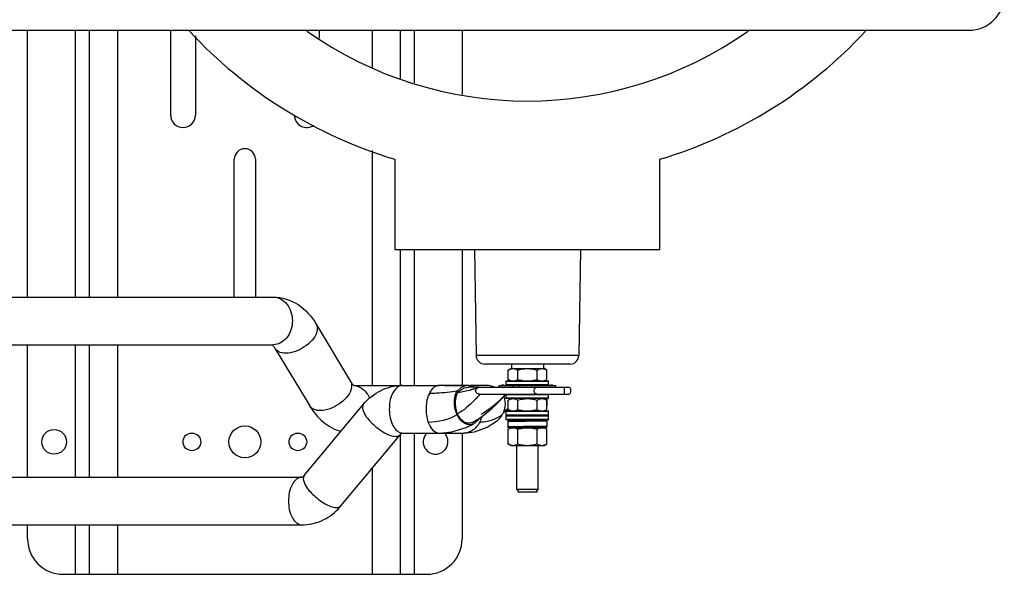
# Model space of a CAD drawing. Units: millimetres. Extents: x 235 to 13585, y -5508 to -773.
# Drawn here: x 1773 to 2330, y -4652 to -4338 of the extents above; entities that cross this region are included whole.
import ezdxf

# ---------------------------------------------------------------- set-up
doc = ezdxf.new("R2010")
doc.units = ezdxf.units.MM
doc.header["$LTSCALE"] = 346.5
doc.layers.get('0').update_dxf_attribs({"linetype": 'CONTINUOUS'})
doc.layers.add('ASSI', color=7, linetype='CONTINUOUS')
doc.layers.add('GEOM', color=7, linetype='CONTINUOUS')

msp = doc.modelspace()

# ---------------------------------------------------------------- linework, layer by layer
at = {"color": 2, "linetype": 'Continuous'}
for p, q in [((2054.97, -4604.31), (2054.97, -4605.06)), ((2065.47, -4604.31), (2065.47, -4605.06))]:
    msp.add_line(p, q, dxfattribs=at)
at = {"color": 7, "linetype": 'Continuous'}
msp.add_line((2065.47, -4605.06), (2054.97, -4605.06), dxfattribs=at)
at = {"layer": 'ASSI', "color": 3, "linetype": 'Continuous'}
for p, q in [((1858.22, -4391.56), (1858.22, -4343.52)), ((1872.22, -4346.6), (1872.22, -4391.56)), ((1942.22, -4343.52), (1942.22, -4348.01)), ((1894.22, -4494.56), (1894.22, -4416.56)), ((1906.22, -4416.56), (1906.22, -4494.56))]:
    msp.add_line(p, q, dxfattribs=at)
at = {"layer": 'ASSI', "color": 7, "linetype": 'Continuous'}
for p, q in [((2030.22, -4467.56), (2031.15, -4527.64)), ((2090.22, -4467.56), (2089.3, -4527.64)), ((2089.3, -4527.64), (2031.15, -4527.64)), ((2084.3, -4532.56), (2036.15, -4532.56)), ((2051.22, -4532.56), (2051.22, -4535.06)), ((2069.22, -4532.56), (2069.22, -4535.06)), ((2048.22, -4544.36), (2048.22, -4542.26)), ((2072.22, -4544.36), (2072.22, -4542.26)), ((2044.22, -4544.56), (2076.22, -4544.56)), ((2044.22, -4545.56), (2044.22, -4544.56)), ((2045.61, -4545.56), (2059.84, -4545.56)), ((2046.69, -4544.26), (2046.47, -4544.53)), ((2046.69, -4544.26), (2046.91, -4544.53)), ((2048.59, -4544.26), (2048.37, -4544.53)), ((2048.71, -4544.26), (2048.49, -4544.53)), ((2048.59, -4544.26), (2048.65, -4544.34)), ((2048.71, -4544.26), (2048.93, -4544.53)), ((2050.33, -4544.26), (2050.11, -4544.53)), ((2050.33, -4544.26), (2050.55, -4544.53)), ((2051.86, -4544.26), (2051.64, -4544.53)), ((2051.86, -4544.26), (2052.08, -4544.53)), ((2053.03, -4544.26), (2052.81, -4544.53)), ((2053.03, -4544.26), (2053.25, -4544.53)), ((2055.82, -4544.26), (2055.6, -4544.53)), ((2055.82, -4544.26), (2056.04, -4544.53)), ((2056.44, -4544.26), (2056.22, -4544.53)), ((2056.44, -4544.26), (2056.66, -4544.53)), ((2060.22, -4544.26), (2060, -4544.53)), ((2060.22, -4544.26), (2060.44, -4544.53)), ((2064, -4544.26), (2063.78, -4544.53)), ((2064, -4544.26), (2064.22, -4544.53)), ((2064.62, -4544.26), (2064.4, -4544.53)), ((2064.62, -4544.26), (2064.84, -4544.53)), ((2067.41, -4544.26), (2067.19, -4544.53)), ((2067.41, -4544.26), (2067.63, -4544.53)), ((2068.59, -4544.26), (2068.37, -4544.53)), ((2068.59, -4544.26), (2068.81, -4544.53)), ((2070.12, -4544.26), (2069.9, -4544.53)), ((2070.12, -4544.26), (2070.34, -4544.53)), ((2071.73, -4544.26), (2071.51, -4544.53)), ((2071.73, -4544.26), (2071.95, -4544.53)), ((2071.85, -4544.26), (2071.79, -4544.34)), ((2071.85, -4544.26), (2072.07, -4544.53)), ((2073.76, -4544.26), (2073.54, -4544.53)), ((2073.76, -4544.26), (2073.98, -4544.53)), ((2076.22, -4545.56), (2076.22, -4544.56)), ((2081.06, -4545.65), (2081.06, -4549.47)), ((2048.22, -4551.86), (2048.22, -4549.76)), ((2072.22, -4551.86), (2072.22, -4549.76)), ((2048.22, -4561.36), (2048.22, -4559.26)), ((2072.22, -4561.36), (2072.22, -4559.26)), ((2048.22, -4563.86), (2048.22, -4561.76)), ((2054.22, -4564.49), (2054.22, -4564.06)), ((2066.22, -4564.35), (2066.22, -4564.06)), ((2072.22, -4563.86), (2072.22, -4561.76)), ((2054.22, -4568.56), (2054.22, -4568.53)), ((2066.22, -4568.56), (2066.22, -4568.39)), ((2054.22, -4603.56), (2054.22, -4578.56)), ((2066.22, -4603.56), (2066.22, -4578.56))]:
    msp.add_line(p, q, dxfattribs=at)
at = {"layer": 'ASSI', "color": 3, "linetype": 'Continuous'}
for centre, radius in [((1792.22, -4576.56), 7), ((1900.22, -4576.56), 9), ((1870.22, -4576.56), 5), ((1930.22, -4576.56), 5)]:
    msp.add_circle(centre, radius, dxfattribs=at)
at = {"layer": 'ASSI', "color": 7, "linetype": 'Continuous'}
for centre, radius, start, end in [((2060.22, -4166.56), 217, 234.85, 305.15), ((2036.15, -4527.56), 5, 180.8814, 270), ((2084.3, -4527.56), 5, 270, 359.1186)]:
    msp.add_arc(centre, radius, start, end, dxfattribs=at)
at = {"layer": 'ASSI', "color": 3, "linetype": 'Continuous'}
for centre, radius, start, end in [((1865.22, -4391.56), 7, 180, 0), ((1935.22, -4391.56), 7, 180, 305.5726), ((1900.22, -4416.56), 6, 0, 180), ((2008.22, -4576.56), 7, 133.8519, 46.1481)]:
    msp.add_arc(centre, radius, start, end, dxfattribs=at)
at = {"layer": 'GEOM', "color": 3, "linetype": 'Continuous'}
for p, q in [((1370.22, -4343.52), (2310.22, -4343.52)), ((1777.22, -4494.56), (1777.22, -4343.52)), ((1804.22, -4343.52), (1804.22, -4494.56)), ((1812.22, -4494.56), (1812.22, -4343.52)), ((1828.22, -4494.56), (1828.22, -4343.52)), ((1972.22, -4343.52), (1972.22, -4364.36)), ((1988.22, -4343.52), (1988.22, -4370.81)), ((1996.22, -4373.28), (1996.22, -4343.52)), ((2023.22, -4343.52), (2023.22, -4379.82)), ((1972.22, -4411.54), (1972.22, -4544.56)), ((1988.22, -4467.56), (1988.22, -4544.56)), ((1996.22, -4544.56), (1996.22, -4467.56)), ((2023.22, -4467.56), (2023.22, -4544.57)), ((1777.22, -4596.56), (1777.22, -4521.56)), ((1804.22, -4521.56), (1804.22, -4596.56)), ((1812.22, -4596.56), (1812.22, -4521.56)), ((1828.22, -4596.56), (1828.22, -4521.56)), ((1988.22, -4572.56), (1988.22, -4651.56)), ((1996.22, -4651.56), (1996.22, -4571.56)), ((2023.22, -4571.56), (2023.22, -4631.56)), ((1972.22, -4591.65), (1972.22, -4651.56)), ((1777.22, -4631.56), (1777.22, -4623.56)), ((1804.22, -4623.56), (1804.22, -4651.56)), ((1812.22, -4651.56), (1812.22, -4623.56)), ((1828.22, -4651.56), (1828.22, -4623.56)), ((1797.22, -4651.56), (2003.22, -4651.56))]:
    msp.add_line(p, q, dxfattribs=at)
at = {"layer": 'GEOM', "color": 7, "linetype": 'Continuous'}
for p, q in [((1985.22, -4416.56), (1985.22, -4467.56)), ((2135.22, -4467.56), (2135.22, -4416.56)), ((1985.22, -4467.56), (2135.22, -4467.56)), ((1634.13, -4494.56), (1916.31, -4494.56)), ((1940.61, -4509.91), (1960.07, -4542.33)), ((1634.79, -4521.56), (1916.31, -4521.56)), ((1917.46, -4523.8), (1936.92, -4556.22)), ((2049.25, -4535.91), (2050.72, -4535.06)), ((2049.25, -4541.22), (2049.25, -4535.91)), ((2050.72, -4535.06), (2069.72, -4535.06)), ((2054.74, -4541.22), (2054.74, -4535.91)), ((2065.71, -4541.22), (2065.71, -4535.91)), ((2071.19, -4535.91), (2069.72, -4535.06)), ((2071.19, -4541.22), (2071.19, -4535.91)), ((2048.22, -4542.26), (2072.22, -4542.26)), ((2048.22, -4544.36), (2048.22, -4542.26)), ((2048.42, -4542.06), (2072.02, -4542.06)), ((2050.72, -4542.06), (2049.25, -4541.22)), ((2069.72, -4542.06), (2071.19, -4541.22)), ((2072.22, -4544.36), (2072.22, -4542.26)), ((1961.88, -4544.56), (2010.3, -4544.56)), ((2013.24, -4544.56), (2024.26, -4544.56)), ((2021.06, -4548.54), (2020.63, -4547.7)), ((2033.12, -4545.57), (2026.8, -4545.57)), ((2033.02, -4544.57), (2027.9, -4544.57)), ((2028.08, -4547.05), (2028.01, -4547.07)), ((2032.19, -4545.74), (2031.73, -4545.92)), ((2032.19, -4545.74), (2033.12, -4545.56)), ((2036.42, -4544.57), (2033.02, -4544.57)), ((2033.12, -4545.56), (2045.69, -4545.56)), ((2045.77, -4544.53), (2045.99, -4544.26)), ((2045.77, -4544.53), (2046.21, -4544.53)), ((2046.21, -4544.53), (2045.99, -4544.26)), ((2046.47, -4544.53), (2046.91, -4544.53)), ((2047.77, -4544.53), (2047.99, -4544.26)), ((2047.77, -4544.53), (2048.21, -4544.53)), ((2048.21, -4544.53), (2047.99, -4544.26)), ((2048.51, -4544.36), (2048.22, -4544.36)), ((2048.37, -4544.53), (2048.93, -4544.53)), ((2050.24, -4544.36), (2048.79, -4544.36)), ((2050.11, -4544.53), (2050.55, -4544.53)), ((2051.77, -4544.36), (2050.41, -4544.36)), ((2051.64, -4544.53), (2052.08, -4544.53)), ((2052.08, -4545.6), (2051.64, -4545.6)), ((2052.95, -4544.36), (2051.94, -4544.36)), ((2052.81, -4544.53), (2053.25, -4544.53)), ((2055.74, -4544.36), (2053.12, -4544.36)), ((2055.6, -4544.53), (2056.04, -4544.53)), ((2055.76, -4545.6), (2055.6, -4545.6)), ((2056.36, -4544.36), (2055.91, -4544.36)), ((2056.22, -4544.53), (2056.66, -4544.53)), ((2060.14, -4544.36), (2056.53, -4544.36)), ((2059.84, -4545.56), (2083.88, -4545.56)), ((2060, -4544.53), (2060.44, -4544.53)), ((2063.92, -4544.36), (2060.31, -4544.36)), ((2063.78, -4544.53), (2064.22, -4544.53)), ((2064.54, -4544.36), (2064.08, -4544.36)), ((2064.4, -4544.53), (2064.84, -4544.53)), ((2067.33, -4544.36), (2064.7, -4544.36)), ((2067.19, -4544.53), (2067.63, -4544.53)), ((2068.5, -4544.36), (2067.49, -4544.36)), ((2068.37, -4544.53), (2068.81, -4544.53)), ((2070.03, -4544.36), (2068.67, -4544.36)), ((2069.9, -4544.53), (2070.34, -4544.53)), ((2071.65, -4544.36), (2070.2, -4544.36)), ((2071.51, -4544.53), (2072.07, -4544.53)), ((2072.22, -4544.36), (2071.94, -4544.36)), ((2072.23, -4544.53), (2072.45, -4544.26)), ((2072.23, -4544.53), (2072.67, -4544.53)), ((2072.67, -4544.53), (2072.45, -4544.26)), ((2073.54, -4544.53), (2073.98, -4544.53)), ((2074.23, -4544.53), (2074.45, -4544.26)), ((2074.23, -4544.53), (2074.67, -4544.53)), ((2074.67, -4544.53), (2074.45, -4544.26)), ((2081.06, -4545.61), (2081.06, -4545.56)), ((2033.12, -4549.56), (2083.88, -4549.56)), ((2048.1, -4549.56), (2047.77, -4549.91)), ((2048.22, -4549.76), (2072.22, -4549.76)), ((2048.22, -4551.86), (2048.22, -4549.76)), ((2072.22, -4551.86), (2048.22, -4551.86)), ((2072.02, -4552.06), (2048.42, -4552.06)), ((2049.25, -4552.91), (2050.72, -4552.06)), ((2049.25, -4558.22), (2049.25, -4552.91)), ((2054.74, -4558.22), (2054.74, -4552.91)), ((2065.71, -4558.22), (2065.71, -4552.91)), ((2071.19, -4552.91), (2069.72, -4552.06)), ((2070.53, -4552.3), (2070.37, -4552.29)), ((2070.61, -4552.3), (2070.53, -4552.3)), ((2071.19, -4558.22), (2071.19, -4552.91)), ((2071.32, -4555.81), (2071.32, -4552.81)), ((2072.22, -4551.86), (2072.22, -4549.76)), ((2081.06, -4549.56), (2081.06, -4549.52)), ((1933.83, -4595.57), (1967.35, -4555.29)), ((2046.32, -4560.54), (2049.25, -4557.76)), ((2048.22, -4559.26), (2072.22, -4559.26)), ((2048.22, -4561.36), (2048.22, -4559.26)), ((2048.42, -4559.06), (2072.02, -4559.06)), ((2050.72, -4559.06), (2049.25, -4558.22)), ((2069.72, -4559.06), (2071.19, -4558.22)), ((2072.22, -4561.36), (2072.22, -4559.26)), ((2020.68, -4560.68), (2020.43, -4561.3)), ((2029.38, -4565.4), (2030.21, -4564.93)), ((2030.21, -4564.93), (2033.05, -4563.14)), ((2072.22, -4561.36), (2048.22, -4561.36)), ((2048.22, -4561.76), (2072.22, -4561.76)), ((2048.22, -4563.86), (2048.22, -4561.76)), ((2072.22, -4563.86), (2048.22, -4563.86)), ((2072.02, -4561.56), (2048.42, -4561.56)), ((2072.02, -4564.06), (2048.42, -4564.06)), ((2054.04, -4564.49), (2052.44, -4564.5)), ((2054.02, -4564.09), (2053.92, -4564.09)), ((2054.21, -4564.1), (2054.02, -4564.09)), ((2056.04, -4564.47), (2054.04, -4564.49)), ((2054.22, -4564.1), (2054.21, -4564.1)), ((2054.22, -4564.49), (2054.22, -4564.06)), ((2060.21, -4564.44), (2056.04, -4564.47)), ((2060.22, -4564.44), (2060.21, -4564.44)), ((2062.37, -4564.42), (2060.22, -4564.44)), ((2063.3, -4564.4), (2062.36, -4564.41)), ((2062.38, -4564.41), (2062.36, -4564.41)), ((2064.23, -4564.39), (2063.3, -4564.4)), ((2064.86, -4564.38), (2064.23, -4564.39)), ((2065.39, -4564.37), (2064.86, -4564.38)), ((2065.82, -4564.36), (2065.39, -4564.37)), ((2066.16, -4564.35), (2065.82, -4564.36)), ((2066.35, -4564.34), (2066.16, -4564.35)), ((2066.22, -4564.35), (2066.22, -4564.06)), ((2069.02, -4564.27), (2066.22, -4564.24)), ((2066.46, -4564.34), (2066.35, -4564.34)), ((2066.55, -4564.34), (2066.46, -4564.34)), ((2066.62, -4564.33), (2066.55, -4564.34)), ((2066.63, -4564.33), (2066.62, -4564.33)), ((2066.73, -4564.33), (2066.63, -4564.33)), ((2069.83, -4564.28), (2069.02, -4564.27)), ((2070.24, -4564.29), (2069.83, -4564.28)), ((2070.57, -4564.3), (2070.48, -4564.29)), ((2070.65, -4564.3), (2070.57, -4564.3)), ((2071.32, -4567.81), (2071.32, -4564.81)), ((2072.22, -4563.86), (2072.22, -4561.76)), ((2049.25, -4569.41), (2050.72, -4568.56)), ((2049.25, -4577.72), (2049.25, -4569.41)), ((2049.62, -4568.56), (2069.72, -4568.56)), ((2053.71, -4568.55), (2053.73, -4568.55)), ((2053.85, -4568.54), (2053.93, -4568.54)), ((2053.93, -4568.54), (2054.03, -4568.54)), ((2054.03, -4568.54), (2054.23, -4568.53)), ((2054.22, -4568.56), (2054.22, -4568.53)), ((2054.23, -4568.53), (2054.47, -4568.52)), ((2054.47, -4568.52), (2054.88, -4568.51)), ((2054.74, -4577.72), (2054.74, -4569.41)), ((2054.88, -4568.51), (2055.39, -4568.5)), ((2055.39, -4568.5), (2056.01, -4568.49)), ((2056.01, -4568.49), (2056.76, -4568.48)), ((2056.76, -4568.48), (2057.86, -4568.47)), ((2057.86, -4568.47), (2058.24, -4568.46)), ((2060.48, -4568.44), (2060.22, -4568.44)), ((2064.68, -4568.4), (2065.33, -4568.4)), ((2065.33, -4568.4), (2065.73, -4568.4)), ((2065.71, -4577.72), (2065.71, -4569.41)), ((2065.73, -4568.4), (2066.68, -4568.39)), ((2066.22, -4568.56), (2066.22, -4568.39)), ((2066.48, -4568.24), (2066.73, -4568.24)), ((2066.68, -4568.39), (2067.03, -4568.38)), ((2066.73, -4568.24), (2066.82, -4568.24)), ((2067.03, -4568.38), (2069.1, -4568.36)), ((2069.1, -4568.36), (2069.9, -4568.35)), ((2071.19, -4569.41), (2069.72, -4568.56)), ((2069.9, -4568.35), (2070.28, -4568.34)), ((2070.28, -4568.34), (2070.47, -4568.34)), ((2070.47, -4568.34), (2070.58, -4568.33)), ((2070.58, -4568.33), (2070.64, -4568.33)), ((2070.64, -4568.33), (2070.7, -4568.33)), ((2070.7, -4568.33), (2070.74, -4568.32)), ((2071.19, -4577.72), (2071.19, -4569.41)), ((1954.59, -4612.84), (1988.11, -4572.56)), ((1989.5, -4571.56), (2010.32, -4571.56)), ((2010.33, -4571.56), (2021.22, -4571.56)), ((2021.22, -4571.56), (2024.25, -4571.56)), ((2050.72, -4578.56), (2049.25, -4577.72)), ((2050.72, -4578.56), (2069.72, -4578.56)), ((2054.22, -4603.56), (2054.22, -4578.56)), ((2066.22, -4603.56), (2066.22, -4578.56)), ((2069.72, -4578.56), (2071.19, -4577.72)), ((1496.22, -4596.56), (1932.45, -4596.56)), ((2066.22, -4603.56), (2054.22, -4603.56)), ((2055.72, -4605.06), (2054.22, -4603.56)), ((2064.72, -4605.06), (2066.22, -4603.56)), ((2064.72, -4605.06), (2055.72, -4605.06)), ((1048, -4623.56), (1932.45, -4623.56))]:
    msp.add_line(p, q, dxfattribs=at)
for points in [[(2026.8, -4544.57), (2022.46, -4544.57), (2015.18, -4544.57), (2010.28, -4544.56)], [(2031.73, -4545.92), (2029.79, -4546.57), (2028.08, -4547.05)], [(2033.05, -4563.14), (2035.71, -4561.22), (2038.19, -4559.23), (2040.5, -4557.21), (2042.64, -4555.2), (2044.61, -4553.23), (2046.39, -4551.37), (2047.77, -4549.91)], [(2070.1, -4552.28), (2070.42, -4552.29), (2070.72, -4552.3), (2070.82, -4552.31), (2070.73, -4552.32), (2070.45, -4552.34), (2070.2, -4552.34)], [(2071.32, -4552.81), (2071.31, -4552.71), (2071.26, -4552.58), (2071.18, -4552.47), (2071.09, -4552.39), (2071.01, -4552.35), (2070.95, -4552.33), (2070.91, -4552.32), (2070.88, -4552.32), (2070.86, -4552.31), (2070.84, -4552.31), (2070.82, -4552.31), (2070.8, -4552.31), (2070.78, -4552.31), (2070.76, -4552.3), (2070.74, -4552.3), (2070.71, -4552.3), (2070.68, -4552.3), (2070.61, -4552.3)], [(2071.19, -4556.15), (2071.2, -4556.14), (2071.27, -4556.03), (2071.31, -4555.91), (2071.32, -4555.81)], [(2024.23, -4571.57), (2030.31, -4570.86), (2037.4, -4568.18), (2042.73, -4564.8)], [(2052.44, -4564.5), (2051.5, -4564.52), (2050.74, -4564.53), (2050.16, -4564.54), (2049.86, -4564.55)], [(2053.92, -4564.09), (2053.84, -4564.08), (2053.81, -4564.08), (2053.78, -4564.08), (2053.75, -4564.08), (2053.74, -4564.08), (2053.73, -4564.08)], [(2070.48, -4564.29), (2070.43, -4564.29), (2070.24, -4564.29)], [(2071.32, -4564.81), (2071.31, -4564.71), (2071.26, -4564.58), (2071.18, -4564.47), (2071.09, -4564.39), (2071.01, -4564.35), (2070.95, -4564.33), (2070.91, -4564.32), (2070.88, -4564.32), (2070.86, -4564.31), (2070.84, -4564.31), (2070.82, -4564.31), (2070.8, -4564.31), (2070.78, -4564.31), (2070.76, -4564.3), (2070.74, -4564.3), (2070.71, -4564.3), (2070.65, -4564.3)], [(2010.35, -4571.57), (2017.37, -4570.91), (2025.58, -4568.39), (2029.88, -4566.27)], [(2053.73, -4568.55), (2053.73, -4568.55), (2053.75, -4568.55), (2053.77, -4568.55), (2053.79, -4568.55), (2053.82, -4568.55), (2053.85, -4568.54)], [(2060.48, -4568.44), (2060.75, -4568.44), (2061.02, -4568.43), (2061.28, -4568.43), (2061.54, -4568.43), (2061.8, -4568.43), (2062.31, -4568.42)], [(2062.31, -4568.42), (2062.57, -4568.42), (2062.81, -4568.42), (2063.3, -4568.42)], [(2063.3, -4568.42), (2063.54, -4568.41), (2064.01, -4568.41)], [(2064.01, -4568.41), (2064.24, -4568.41), (2064.68, -4568.4)], [(2070.74, -4568.32), (2070.76, -4568.32), (2070.78, -4568.32), (2070.8, -4568.32), (2070.82, -4568.32), (2070.84, -4568.32), (2070.86, -4568.32), (2070.88, -4568.31), (2070.9, -4568.31), (2070.93, -4568.3), (2070.97, -4568.29), (2071.04, -4568.27), (2071.12, -4568.22), (2071.2, -4568.14), (2071.27, -4568.03), (2071.31, -4567.91), (2071.32, -4567.81)]]:
    msp.add_lwpolyline(points, dxfattribs=at)
at = {"layer": 'GEOM', "color": 3, "linetype": 'Continuous'}
for centre, start, end in [((2310.22, -4323.52), 270, 0), ((1797.22, -4631.56), 180, 270), ((2003.22, -4631.56), 270, 0)]:
    msp.add_arc(centre, 20, start, end, dxfattribs=at)
at = {"layer": 'GEOM', "color": 7, "linetype": 'Continuous'}
for centre, radius, start, end in [((2060.22, -4166.56), 261, 222.8421, 253.3003), ((2060.22, -4166.56), 261, 286.6997, 317.158), ((2048.42, -4542.26), 0.2, 90, 180), ((2072.02, -4542.26), 0.2, 0, 90), ((2010.28, -4548.72), 4.16, 89.937, 100.6522), ((2007.7, -4468.01), 81.63, 279.4174, 284.4087), ((2026.81, -4551.02), 6.46, 90.069, 98.2922), ((2026.8, -4550.64), 6.07, 88.579, 89.9918), ((2008.89, -4472.84), 76.66, 284.4984, 286.3202), ((2009.41, -4474.64), 74.78, 286.3222, 287.7714), ((2036.42, -4557.67), 13.11, 84.3469, 89.9719), ((2036.59, -4557.42), 12.83, 67.6414, 72.7793), ((2045.69, -4544.46), 0.1, 270, 320.1944), ((2046.29, -4544.46), 0.1, 219.8056, 270), ((2046.39, -4544.46), 0.1, 270, 320.1944), ((2046.98, -4544.46), 0.1, 219.8056, 244.9028), ((2047.69, -4544.46), 0.1, 270, 320.1944), ((2048.29, -4544.46), 0.1, 219.8056, 270), ((2048.42, -4544.36), 0.2, 180, 247.5), ((2048.29, -4544.46), 0.1, 270, 320.1944), ((2048.41, -4544.46), 0.1, 295.0972, 320.1944), ((2049.01, -4544.46), 0.1, 219.8056, 270), ((2050.03, -4544.46), 0.1, 295.0972, 320.1944), ((2050.62, -4544.46), 0.1, 219.8056, 270), ((2051.56, -4544.46), 0.1, 270, 320.1944), ((2051.56, -4545.66), 0.1, 39.8056, 90), ((2052.15, -4544.46), 0.1, 219.8056, 270), ((2052.15, -4545.66), 0.1, 90, 140.1944), ((2052.74, -4544.46), 0.1, 270, 320.1944), ((2053.33, -4544.46), 0.1, 219.8056, 270), ((2055.53, -4544.46), 0.1, 270, 320.1944), ((2055.53, -4545.66), 0.1, 39.8056, 90), ((2056.12, -4544.46), 0.1, 219.8056, 270), ((2056.15, -4544.46), 0.1, 270, 320.1944), ((2056.74, -4544.46), 0.1, 219.8056, 270), ((2059.93, -4544.46), 0.1, 270, 320.1944), ((2060.52, -4544.46), 0.1, 219.8056, 270), ((2063.7, -4544.46), 0.1, 270, 320.1944), ((2064.3, -4544.46), 0.1, 219.8056, 270), ((2064.32, -4544.46), 0.1, 270, 320.1944), ((2064.92, -4544.46), 0.1, 219.8056, 270), ((2067.11, -4544.46), 0.1, 270, 320.1944), ((2067.71, -4544.46), 0.1, 219.8056, 270), ((2068.29, -4544.46), 0.1, 270, 320.1944), ((2068.88, -4544.46), 0.1, 219.8056, 270), ((2069.82, -4544.46), 0.1, 270, 320.1944), ((2070.41, -4544.46), 0.1, 219.8056, 270), ((2071.44, -4544.46), 0.1, 270, 320.1944), ((2072.03, -4544.46), 0.1, 219.8056, 244.9028), ((2072.15, -4544.46), 0.1, 219.8056, 270), ((2072.02, -4544.36), 0.2, 292.5, 0), ((2072.16, -4544.46), 0.1, 270, 320.1944), ((2072.75, -4544.46), 0.1, 219.8056, 270), ((2073.46, -4544.46), 0.1, 295.0972, 320.1944), ((2074.05, -4544.46), 0.1, 219.8056, 270), ((2074.16, -4544.46), 0.1, 270, 320.1944), ((2074.75, -4544.46), 0.1, 219.8056, 270), ((2048.42, -4551.86), 0.2, 180, 270), ((2072.02, -4551.86), 0.2, 270, 0), ((2021.77, -4526.05), 41.85, 306.8216, 310.4296), ((2048.42, -4559.26), 0.2, 90, 180), ((2019.06, -4522.82), 46.06, 310.383, 310.9965), ((2072.02, -4559.26), 0.2, 0, 90), ((2026.62, -4560.48), 5.64, 294.1583, 299.3198), ((2021.8, -4559.45), 12.94, 322.1472, 332.0701), ((2020.26, -4558.67), 14.66, 332.2141, 338.256), ((2033.23, -4546.53), 18.98, 270.0003, 271.3438), ((2019.46, -4558.33), 15.54, 338.1898, 346), ((2035.21, -4554.59), 12.68, 306.3632, 311.8507), ((2035.02, -4554.4), 12.95, 311.8855, 327.8064), ((2048.42, -4561.36), 0.2, 180, 270), ((2048.42, -4561.76), 0.2, 90, 180), ((2048.42, -4563.86), 0.2, 180, 270), ((2082.23, -4564.07), 33.11, 180.861, 183.8889), ((2081.67, -4568.52), 32.55, 173.8764, 176.1112), ((2053.62, -4564.56), 0.499, 77.8597, 89.9658), ((2046.7, -2424.21), 2140.27, 270.41949, 270.53656), ((2066.36, -4558.9), 5.44, 272.9747, 273.4886), ((2066.51, -4561.37), 2.97, 273.45, 274.4202), ((2072.02, -4561.36), 0.2, 270, 0), ((2072.02, -4561.76), 0.2, 0, 90), ((2072.02, -4563.86), 0.2, 270, 0), ((2021.58, -4559.3), 13.2, 315.4305, 320.4704), ((2021.49, -4559.22), 13.32, 320.4605, 322.2023), ((2082.23, -4568.56), 33.11, 176.1111, 179.139), ((2053.62, -4568.07), 0.499, 270.032, 280.8535), ((2053.62, -4568.07), 0.497, 280.8452, 282.2004), ((2053.62, -4568.07), 0.493, 282.1998, 283.8772), ((1930.14, -4592.5), 31.8, 315.9353, 320.243)]:
    msp.add_arc(centre, radius, start, end, dxfattribs=at)
for points, knots in [([(1916.31, -4494.56), (1921.2, -4494.56), (1931.28, -4497.82), (1938.03, -4505.59), (1940.61, -4509.91)], [0, 0, 0, 0, 0.49282, 1, 1, 1, 1]), ([(1916.31, -4494.56), (1917.73, -4494.56), (1920.71, -4495.34), (1925.58, -4499.59), (1928.16, -4508.06), (1925.58, -4516.54), (1920.71, -4520.79), (1917.73, -4521.56), (1916.31, -4521.56)], [0, 0, 0, 0, 0.112793, 0.233681, 0.5, 0.766319, 0.887207, 1, 1, 1, 1]), ([(1940.61, -4509.91), (1941.45, -4511.3), (1941.23, -4515.07), (1938.23, -4519.38), (1932.68, -4524.16), (1927.03, -4526.4), (1923.31, -4526.4)], [0, 0, 0, 0, 0.182215, 0.36702, 0.583655, 1, 1, 1, 1]), ([(1915.62, -4521.53), (1915.67, -4521.56), (1915.92, -4521.77), (1916.15, -4522.01), (1916.33, -4522.21)], [0, 0, 0, 0, 0.172661, 1, 1, 1, 1]), ([(1916.33, -4522.21), (1916.42, -4522.32), (1916.83, -4522.81), (1917.2, -4523.36), (1917.46, -4523.8)], [0, 0, 0, 0, 0.206541, 1, 1, 1, 1]), ([(1923.31, -4526.4), (1922.67, -4526.4), (1920.51, -4526.26), (1918.25, -4525.12), (1917.46, -4523.8)], [0, 0, 0, 0, 0.295315, 1, 1, 1, 1]), ([(2049.25, -4535.91), (2049.41, -4535.82), (2050.04, -4535.48), (2050.72, -4535.23), (2051.24, -4535.13)], [0, 0, 0, 0, 0.259701, 1, 1, 1, 1]), ([(2051.99, -4535.06), (2052.46, -4535.06), (2053.43, -4535.24), (2054.31, -4535.66), (2054.74, -4535.91)], [0, 0, 0, 0, 0.485069, 1, 1, 1, 1]), ([(2054.74, -4535.91), (2055.63, -4535.66), (2057.44, -4535.23), (2059.29, -4535.06), (2060.22, -4535.06)], [0, 0, 0, 0, 0.500104, 1, 1, 1, 1]), ([(2060.22, -4535.06), (2061.15, -4535.06), (2063.01, -4535.23), (2064.82, -4535.66), (2065.71, -4535.91)], [0, 0, 0, 0, 0.499896, 1, 1, 1, 1]), ([(2065.71, -4535.91), (2066.14, -4535.66), (2067.01, -4535.24), (2067.98, -4535.06), (2068.45, -4535.06)], [0, 0, 0, 0, 0.514931, 1, 1, 1, 1]), ([(2069.21, -4535.13), (2069.38, -4535.16), (2070.07, -4535.33), (2070.72, -4535.64), (2071.19, -4535.91)], [0, 0, 0, 0, 0.241734, 1, 1, 1, 1]), ([(1960.07, -4542.33), (1960.91, -4543.73), (1960.69, -4547.5), (1957.69, -4551.81), (1952.13, -4556.59), (1946.48, -4558.82), (1942.77, -4558.82)], [0, 0, 0, 0, 0.182215, 0.36702, 0.583655, 1, 1, 1, 1]), ([(1960.07, -4542.33), (1960.26, -4542.65), (1960.81, -4543.48), (1961.46, -4544.26), (1961.96, -4544.64)], [0, 0, 0, 0, 0.370127, 1, 1, 1, 1]), ([(2049.25, -4541.22), (2049.68, -4541.46), (2050.56, -4541.89), (2051.53, -4542.06), (2051.99, -4542.06)], [0, 0, 0, 0, 0.514931, 1, 1, 1, 1]), ([(2051.99, -4542.06), (2052.46, -4542.06), (2053.43, -4541.89), (2054.31, -4541.46), (2054.74, -4541.22)], [0, 0, 0, 0, 0.485069, 1, 1, 1, 1]), ([(2054.74, -4541.22), (2055.63, -4541.47), (2057.44, -4541.9), (2059.29, -4542.06), (2060.22, -4542.06)], [0, 0, 0, 0, 0.500104, 1, 1, 1, 1]), ([(2060.22, -4542.06), (2061.15, -4542.06), (2063.01, -4541.9), (2064.82, -4541.47), (2065.71, -4541.22)], [0, 0, 0, 0, 0.499896, 1, 1, 1, 1]), ([(2065.71, -4541.22), (2066.14, -4541.46), (2067.01, -4541.89), (2067.98, -4542.06), (2068.45, -4542.06)], [0, 0, 0, 0, 0.514931, 1, 1, 1, 1]), ([(2068.45, -4542.06), (2068.92, -4542.06), (2069.89, -4541.89), (2070.76, -4541.46), (2071.19, -4541.22)], [0, 0, 0, 0, 0.485069, 1, 1, 1, 1]), ([(1961.96, -4544.64), (1961.98, -4544.66), (1962.02, -4544.69), (1962.06, -4544.71), (1962.07, -4544.72)], [0, 0, 0, 0, 0.659019, 1, 1, 1, 1]), ([(1962.08, -4544.61), (1963.94, -4544.79), (1967.77, -4546.56), (1970.05, -4549.99), (1970.84, -4551.91)], [0, 0, 0, 0, 0.473311, 1, 1, 1, 1]), ([(1967.35, -4555.29), (1970.06, -4552.04), (1976.81, -4546.57), (1985.32, -4544.56), (1989.5, -4544.56)], [0, 0, 0, 0, 0.503356, 1, 1, 1, 1]), ([(1989.5, -4544.56), (1987.41, -4544.56), (1982.94, -4548.87), (1981.62, -4557.22), (1982.49, -4565.73), (1986.22, -4570.85), (1988.43, -4571.42)], [0, 0, 0, 0, 0.19616, 0.485434, 0.785725, 1, 1, 1, 1]), ([(2004.68, -4549.14), (2003.46, -4551.59), (2002.41, -4557.2), (2002.99, -4562.89), (2004.05, -4565.51)], [0, 0, 0, 0, 0.492689, 1, 1, 1, 1]), ([(2006.92, -4546.01), (2006.71, -4546.2), (2005.81, -4547.12), (2005.12, -4548.24), (2004.68, -4549.14)], [0, 0, 0, 0, 0.216212, 1, 1, 1, 1]), ([(2020.63, -4547.7), (2016.72, -4548.43), (2011.39, -4549.04), (2006.05, -4549.14), (2004.68, -4549.14)], [0, 0, 0, 0, 0.743597, 1, 1, 1, 1]), ([(2009.51, -4544.63), (2008.82, -4544.77), (2007.89, -4545.21), (2007.13, -4545.83), (2006.92, -4546.01)], [0, 0, 0, 0, 0.71823, 1, 1, 1, 1]), ([(2020.43, -4561.3), (2019.08, -4558.7), (2018.4, -4553.99), (2019.42, -4549.37), (2020.34, -4548.06)], [0, 0, 0, 0, 0.645761, 1, 1, 1, 1]), ([(2020.68, -4560.68), (2019.53, -4558.12), (2019.14, -4553.83), (2020.16, -4549.54), (2021.06, -4548.54)], [0, 0, 0, 0, 0.676318, 1, 1, 1, 1]), ([(2020.34, -4548.06), (2020.39, -4547.99), (2020.48, -4547.87), (2020.58, -4547.76), (2020.63, -4547.7)], [0, 0, 0, 0, 0.512772, 1, 1, 1, 1]), ([(2020.63, -4547.7), (2021.02, -4547.29), (2022.47, -4545.85), (2024.42, -4544.85), (2025.88, -4544.63)], [0, 0, 0, 0, 0.279097, 1, 1, 1, 1]), ([(2021.06, -4548.54), (2021.47, -4548.08), (2023, -4546.52), (2025.22, -4545.57), (2026.8, -4545.57)], [0, 0, 0, 0, 0.281338, 1, 1, 1, 1]), ([(2031.87, -4545.9), (2031.92, -4545.87), (2032.03, -4545.81), (2032.14, -4545.76), (2032.19, -4545.74)], [0, 0, 0, 0, 0.500098, 1, 1, 1, 1]), ([(2066.08, -4545.56), (2065.08, -4545.56), (2063.17, -4547.08), (2064.42, -4549.23), (2065.55, -4549.56), (2066.08, -4549.56)], [0, 0, 0, 0, 0.477553, 0.747226, 1, 1, 1, 1]), ([(2083.88, -4545.56), (2084.12, -4545.56), (2084.62, -4546.37), (2084.62, -4547.56), (2084.62, -4548.76), (2084.12, -4549.56), (2083.88, -4549.56)], [0, 0, 0, 0, 0.165403, 0.499935, 0.834558, 1, 1, 1, 1]), ([(2033.12, -4549.56), (2032.19, -4550.74), (2028.58, -4554.99), (2024.22, -4558.66), (2020.68, -4560.68)], [0, 0, 0, 0, 0.269101, 1, 1, 1, 1]), ([(2047.77, -4549.91), (2046.66, -4551.07), (2042.43, -4555.26), (2037.67, -4558.95), (2033.91, -4561.12)], [0, 0, 0, 0, 0.270093, 1, 1, 1, 1]), ([(2047.12, -4558.75), (2047.33, -4558.07), (2047.91, -4555.45), (2047.7, -4552.62), (2047.01, -4550.77)], [0, 0, 0, 0, 0.265226, 1, 1, 1, 1]), ([(2049.25, -4552.91), (2049.68, -4552.66), (2050.56, -4552.24), (2051.53, -4552.06), (2051.99, -4552.06)], [0, 0, 0, 0, 0.514931, 1, 1, 1, 1]), ([(2051.99, -4552.06), (2052.46, -4552.06), (2053.43, -4552.24), (2054.31, -4552.66), (2054.74, -4552.91)], [0, 0, 0, 0, 0.485069, 1, 1, 1, 1]), ([(2054.74, -4552.91), (2055.63, -4552.66), (2057.44, -4552.23), (2059.29, -4552.06), (2060.22, -4552.06)], [0, 0, 0, 0, 0.500104, 1, 1, 1, 1]), ([(2060.22, -4552.06), (2061.15, -4552.06), (2063.01, -4552.23), (2064.82, -4552.66), (2065.71, -4552.91)], [0, 0, 0, 0, 0.499896, 1, 1, 1, 1]), ([(2065.71, -4552.91), (2066.14, -4552.66), (2067.01, -4552.24), (2067.98, -4552.06), (2068.45, -4552.06)], [0, 0, 0, 0, 0.514931, 1, 1, 1, 1]), ([(2068.45, -4552.06), (2068.92, -4552.06), (2069.89, -4552.24), (2070.76, -4552.66), (2071.19, -4552.91)], [0, 0, 0, 0, 0.485069, 1, 1, 1, 1]), ([(2071.32, -4552.81), (2071.32, -4552.82), (2071.29, -4552.82), (2071.25, -4552.83), (2071.16, -4552.83), (2071.1, -4552.83), (2071.06, -4552.83)], [0, 0, 0, 0, 0.064666, 0.252703, 0.564773, 1, 1, 1, 1]), ([(1936.92, -4556.22), (1938.94, -4559.59), (1943.89, -4565.73), (1950.91, -4569.61), (1954.58, -4570.64)], [0, 0, 0, 0, 0.507226, 1, 1, 1, 1]), ([(1942.77, -4558.82), (1942.12, -4558.82), (1939.97, -4558.68), (1937.71, -4557.54), (1936.92, -4556.22)], [0, 0, 0, 0, 0.295315, 1, 1, 1, 1]), ([(1967.35, -4555.29), (1966.41, -4556.43), (1967.69, -4561.34), (1972.2, -4566.37), (1978.4, -4571.28), (1983.42, -4573.47), (1985.67, -4573.47)], [0, 0, 0, 0, 0.159197, 0.439158, 0.757832, 1, 1, 1, 1]), ([(2049.25, -4558.22), (2049.68, -4558.46), (2050.56, -4558.89), (2051.53, -4559.06), (2051.99, -4559.06)], [0, 0, 0, 0, 0.514931, 1, 1, 1, 1]), ([(2051.99, -4559.06), (2052.46, -4559.06), (2053.43, -4558.89), (2054.31, -4558.46), (2054.74, -4558.22)], [0, 0, 0, 0, 0.485069, 1, 1, 1, 1]), ([(2054.74, -4558.22), (2055.63, -4558.47), (2057.44, -4558.9), (2059.29, -4559.06), (2060.22, -4559.06)], [0, 0, 0, 0, 0.500104, 1, 1, 1, 1]), ([(2060.22, -4559.06), (2061.15, -4559.06), (2063.01, -4558.9), (2064.82, -4558.47), (2065.71, -4558.22)], [0, 0, 0, 0, 0.499896, 1, 1, 1, 1]), ([(2065.71, -4558.22), (2066.14, -4558.46), (2067.01, -4558.89), (2067.98, -4559.06), (2068.45, -4559.06)], [0, 0, 0, 0, 0.514931, 1, 1, 1, 1]), ([(2068.45, -4559.06), (2068.92, -4559.06), (2069.89, -4558.89), (2070.76, -4558.46), (2071.19, -4558.22)], [0, 0, 0, 0, 0.485069, 1, 1, 1, 1]), ([(2071.32, -4555.81), (2071.32, -4555.82), (2071.31, -4555.82), (2071.29, -4555.82), (2071.25, -4555.82), (2071.23, -4555.82), (2071.21, -4555.83)], [0, 0, 0, 0, 0.066891, 0.254778, 0.565845, 1, 1, 1, 1]), ([(2004.05, -4565.51), (2004.24, -4566.02), (2004.98, -4567.81), (2006.12, -4569.5), (2007.22, -4570.38)], [0, 0, 0, 0, 0.27926, 1, 1, 1, 1]), ([(2028.43, -4566.84), (2026.99, -4567.15), (2023.27, -4566.06), (2021.3, -4563.05), (2020.43, -4561.3)], [0, 0, 0, 0, 0.429208, 1, 1, 1, 1]), ([(2026.58, -4566.03), (2026.01, -4565.97), (2023.32, -4565.19), (2021.56, -4562.65), (2020.68, -4560.68)], [0, 0, 0, 0, 0.211339, 1, 1, 1, 1]), ([(2041.62, -4563.67), (2040.96, -4563.96), (2038.42, -4564.94), (2035.69, -4565.45), (2033.68, -4565.5)], [0, 0, 0, 0, 0.261148, 1, 1, 1, 1]), ([(2049.62, -4564.06), (2049.49, -4564.06), (2049.22, -4564.18), (2049.12, -4564.44), (2049.13, -4564.57)], [0, 0, 0, 0, 0.521887, 1, 1, 1, 1]), ([(2049.31, -4565.05), (2049.32, -4564.92), (2049.46, -4564.67), (2049.72, -4564.55), (2049.86, -4564.55)], [0, 0, 0, 0, 0.479087, 1, 1, 1, 1]), ([(2071.32, -4564.81), (2071.32, -4564.82), (2071.3, -4564.82), (2071.27, -4564.82), (2071.21, -4564.83), (2071.13, -4564.83), (2071.02, -4564.83), (2070.83, -4564.84), (2070.54, -4564.84), (2070.13, -4564.85), (2069.63, -4564.86), (2069.05, -4564.87), (2068.4, -4564.87), (2067.68, -4564.88), (2066.59, -4564.89), (2065.11, -4564.9), (2063.22, -4564.92), (2061.23, -4564.93), (2059.2, -4564.95), (2056.63, -4564.97), (2053.83, -4564.99), (2051.2, -4565.02), (2049.8, -4565.03), (2049.31, -4565.05)], [0, 0, 0, 0, 0.000564, 0.002187, 0.004878, 0.008635, 0.013449, 0.019311, 0.034126, 0.052955, 0.075636, 0.101976, 0.131751, 0.164706, 0.20056, 0.279719, 0.366529, 0.458034, 0.551114, 0.642598, 0.808468, 0.93322, 1, 1, 1, 1]), ([(2066.74, -4564.39), (2065.21, -4564.4), (2062.83, -4564.42), (2059.62, -4564.44), (2057.17, -4564.46), (2054.89, -4564.48), (2053.17, -4564.5), (2051.97, -4564.51), (2051.24, -4564.52), (2050.71, -4564.53), (2050.36, -4564.53), (2050.15, -4564.54), (2049.97, -4564.54), (2049.83, -4564.55), (2049.72, -4564.55), (2049.68, -4564.56), (2049.61, -4564.56), (2049.66, -4564.57), (2049.7, -4564.57), (2049.81, -4564.58), (2049.94, -4564.58), (2050.12, -4564.59), (2050.34, -4564.59), (2050.61, -4564.6), (2050.92, -4564.6), (2051.42, -4564.61), (2052.17, -4564.61), (2053.21, -4564.62), (2054.98, -4564.64), (2057.7, -4564.65), (2061.6, -4564.67), (2064.49, -4564.67), (2066.08, -4564.68)], [0, 0, 0, 0, 0.137, 0.212489, 0.286926, 0.356042, 0.415873, 0.441206, 0.462981, 0.480887, 0.488307, 0.494668, 0.499948, 0.504127, 0.507186, 0.509106, 0.509873, 0.510322, 0.511954, 0.514803, 0.518889, 0.524234, 0.530857, 0.538777, 0.548015, 0.55859, 0.583831, 0.614655, 0.651222, 0.742209, 0.858049, 1, 1, 1, 1]), ([(2053.97, -4564.21), (2053.92, -4564.16), (2053.84, -4564.11), (2053.75, -4564.08), (2053.73, -4564.08)], [0, 0, 0, 0, 0.74244, 1, 1, 1, 1]), ([(2054.12, -4564.49), (2054.11, -4564.41), (2054.06, -4564.31), (2053.99, -4564.23), (2053.97, -4564.21)], [0, 0, 0, 0, 0.741781, 1, 1, 1, 1]), ([(2062.36, -4564.41), (2062.19, -4564.42), (2061.48, -4564.42), (2060.76, -4564.43), (2060.22, -4564.44)], [0, 0, 0, 0, 0.24397, 1, 1, 1, 1]), ([(2066.24, -4564.35), (2065.72, -4564.36), (2064.43, -4564.39), (2063.14, -4564.4), (2062.38, -4564.41)], [0, 0, 0, 0, 0.405709, 1, 1, 1, 1]), ([(2066.23, -4564.28), (2066.29, -4564.28), (2066.46, -4564.29), (2066.63, -4564.29), (2066.75, -4564.3)], [0, 0, 0, 0, 0.335727, 1, 1, 1, 1]), ([(2066.64, -4564.33), (2066.62, -4564.33), (2066.48, -4564.34), (2066.35, -4564.34), (2066.24, -4564.35)], [0, 0, 0, 0, 0.197181, 1, 1, 1, 1]), ([(2066.78, -4564.31), (2066.79, -4564.31), (2066.8, -4564.31), (2066.81, -4564.31), (2066.82, -4564.31), (2066.82, -4564.32), (2066.81, -4564.32), (2066.78, -4564.32), (2066.76, -4564.33), (2066.74, -4564.33)], [0, 0, 0, 0, 0.164061, 0.270025, 0.319795, 0.345927, 0.422519, 0.55675, 1, 1, 1, 1]), ([(2030.99, -4568.56), (2030.53, -4569.03), (2028.65, -4570.68), (2026.09, -4571.56), (2024.25, -4571.56)], [0, 0, 0, 0, 0.262528, 1, 1, 1, 1]), ([(2049.62, -4568.56), (2049.49, -4568.56), (2049.22, -4568.45), (2049.12, -4568.18), (2049.13, -4568.06)], [0, 0, 0, 0, 0.521885, 1, 1, 1, 1]), ([(2071.32, -4567.81), (2071.32, -4567.82), (2071.29, -4567.82), (2071.26, -4567.82), (2071.19, -4567.83), (2071.1, -4567.83), (2070.99, -4567.83), (2070.78, -4567.84), (2070.46, -4567.85), (2070, -4567.85), (2069.45, -4567.86), (2068.81, -4567.87), (2068.1, -4567.88), (2067.3, -4567.88), (2066.12, -4567.89), (2064.51, -4567.91), (2062.48, -4567.92), (2060.36, -4567.94), (2058.24, -4567.95), (2056.19, -4567.97), (2054.29, -4567.98), (2052.62, -4568), (2051.4, -4568.01), (2050.58, -4568.02), (2050.1, -4568.03), (2049.71, -4568.04), (2049.42, -4568.04), (2049.24, -4568.05), (2049.15, -4568.05), (2049.13, -4568.06)], [0, 0, 0, 0, 0.000617, 0.002403, 0.005364, 0.009496, 0.01479, 0.021233, 0.037507, 0.058163, 0.083005, 0.111799, 0.144272, 0.180116, 0.218992, 0.30434, 0.397089, 0.493733, 0.590618, 0.684076, 0.770563, 0.846815, 0.90996, 0.935854, 0.957625, 0.975066, 0.988015, 0.99635, 1, 1, 1, 1]), ([(2049.25, -4569.41), (2049.68, -4569.16), (2050.56, -4568.74), (2051.53, -4568.56), (2051.99, -4568.56)], [0, 0, 0, 0, 0.514931, 1, 1, 1, 1]), ([(2066.82, -4568.24), (2067.09, -4568.25), (2067.61, -4568.25), (2068.4, -4568.26), (2069.19, -4568.27), (2069.78, -4568.28), (2070.18, -4568.29), (2070.37, -4568.29), (2070.52, -4568.29), (2070.65, -4568.3), (2070.74, -4568.3), (2070.8, -4568.31), (2070.82, -4568.31), (2070.82, -4568.32), (2070.8, -4568.32), (2070.78, -4568.32), (2070.73, -4568.32), (2070.66, -4568.33), (2070.57, -4568.33), (2070.45, -4568.34), (2070.3, -4568.34), (2070.04, -4568.34), (2069.7, -4568.35), (2069.18, -4568.36), (2068.26, -4568.37), (2066.95, -4568.38), (2065.37, -4568.4), (2063.8, -4568.41), (2062.22, -4568.42), (2060.65, -4568.44), (2059.07, -4568.45), (2057.5, -4568.46), (2056.18, -4568.47), (2055.13, -4568.48), (2054.35, -4568.49), (2053.56, -4568.49), (2052.9, -4568.5), (2052.38, -4568.51), (2051.98, -4568.51), (2051.59, -4568.51), (2051.2, -4568.52), (2050.87, -4568.53), (2050.6, -4568.53), (2050.41, -4568.53), (2050.21, -4568.54), (2050.05, -4568.54), (2049.92, -4568.55), (2049.83, -4568.55), (2049.77, -4568.55), (2049.72, -4568.55), (2049.68, -4568.56), (2049.65, -4568.56), (2049.63, -4568.56), (2049.62, -4568.56), (2049.62, -4568.56)], [0, 0, 0, 0, 0.031243, 0.062498, 0.093791, 0.125043, 0.13318, 0.14089, 0.147795, 0.151725, 0.156738, 0.157874, 0.158592, 0.158727, 0.159327, 0.160387, 0.161712, 0.164406, 0.168782, 0.172307, 0.17925, 0.187118, 0.203271, 0.218752, 0.249941, 0.31246, 0.374973, 0.437475, 0.49998, 0.562484, 0.624987, 0.687491, 0.749995, 0.781247, 0.812499, 0.843751, 0.875003, 0.890629, 0.906255, 0.921881, 0.937507, 0.953133, 0.960946, 0.968759, 0.976572, 0.984385, 0.988292, 0.992198, 0.994151, 0.996105, 0.998058, 0.999035, 0.999523, 1, 1, 1, 1]), ([(2060.22, -4567.97), (2059.2, -4567.97), (2057.36, -4567.98), (2054.87, -4567.99), (2053.12, -4568.01), (2051.98, -4568.02), (2051.3, -4568.02), (2050.82, -4568.03), (2050.49, -4568.03), (2050.29, -4568.04), (2050.11, -4568.04), (2049.96, -4568.05), (2049.84, -4568.05), (2049.75, -4568.05), (2049.68, -4568.06), (2049.65, -4568.06), (2049.62, -4568.06), (2049.65, -4568.07), (2049.68, -4568.07), (2049.75, -4568.08), (2049.84, -4568.08), (2049.95, -4568.08), (2050.09, -4568.09), (2050.32, -4568.09), (2050.86, -4568.1), (2051.8, -4568.12), (2053.15, -4568.13), (2054.77, -4568.15), (2056.6, -4568.16), (2058.56, -4568.18), (2060.58, -4568.19), (2062.59, -4568.21), (2064.51, -4568.22), (2066.27, -4568.24), (2067.8, -4568.25), (2069.06, -4568.27), (2069.88, -4568.28), (2070.4, -4568.29), (2070.6, -4568.3), (2070.93, -4568.32), (2070.35, -4568.34), (2069.92, -4568.35), (2068.85, -4568.36), (2067.6, -4568.38), (2066.01, -4568.39), (2064.23, -4568.41), (2062.29, -4568.42), (2060.28, -4568.44), (2058.91, -4568.45), (2058.23, -4568.45)], [0, 0, 0, 0, 0.06833, 0.124384, 0.16867, 0.186559, 0.201698, 0.214149, 0.219387, 0.223977, 0.227928, 0.231246, 0.233941, 0.23602, 0.237491, 0.238364, 0.238654, 0.238973, 0.239862, 0.241317, 0.243331, 0.245898, 0.249009, 0.252656, 0.261524, 0.285242, 0.316164, 0.353132, 0.394758, 0.439484, 0.485633, 0.531476, 0.575296, 0.615449, 0.650432, 0.678933, 0.699885, 0.707273, 0.712504, 0.716327, 0.721483, 0.735388, 0.757529, 0.787076, 0.822922, 0.863725, 0.907955, 0.953954, 1, 1, 1, 1]), ([(2051.99, -4568.56), (2052.46, -4568.56), (2053.43, -4568.74), (2054.31, -4569.16), (2054.74, -4569.41)], [0, 0, 0, 0, 0.485069, 1, 1, 1, 1]), ([(2054.21, -4568.53), (2054.13, -4568.53), (2054.01, -4568.54), (2053.86, -4568.54), (2053.78, -4568.55), (2053.71, -4568.55), (2053.66, -4568.55), (2053.64, -4568.56), (2053.62, -4568.56), (2053.62, -4568.56)], [0, 0, 0, 0, 0.432608, 0.604192, 0.745304, 0.855584, 0.934717, 0.982634, 1, 1, 1, 1]), ([(2058.24, -4568.46), (2057.44, -4568.47), (2056.1, -4568.49), (2054.76, -4568.51), (2054.21, -4568.53)], [0, 0, 0, 0, 0.594385, 1, 1, 1, 1]), ([(2054.74, -4569.41), (2055.63, -4569.16), (2057.44, -4568.73), (2059.29, -4568.56), (2060.22, -4568.56)], [0, 0, 0, 0, 0.500104, 1, 1, 1, 1]), ([(2066.48, -4568.24), (2066.93, -4568.24), (2067.57, -4568.25), (2068.4, -4568.26), (2068.94, -4568.27), (2069.41, -4568.27), (2069.82, -4568.28), (2070.16, -4568.29), (2070.42, -4568.29), (2070.64, -4568.3), (2070.72, -4568.3), (2070.84, -4568.31), (2070.76, -4568.33), (2070.67, -4568.32), (2070.49, -4568.34), (2070.24, -4568.34), (2069.92, -4568.35), (2069.53, -4568.35), (2069.07, -4568.36), (2068.56, -4568.37), (2067.75, -4568.38), (2066.62, -4568.39), (2064.55, -4568.41), (2061.73, -4568.43), (2059.42, -4568.45), (2058.23, -4568.45)], [0, 0, 0, 0, 0.079595, 0.114742, 0.146445, 0.174481, 0.198651, 0.218782, 0.234733, 0.246389, 0.253672, 0.256542, 0.258198, 0.264258, 0.274708, 0.289477, 0.308461, 0.331526, 0.358508, 0.389216, 0.423431, 0.501386, 0.59016, 0.789855, 1, 1, 1, 1]), ([(2060.22, -4568.44), (2060.05, -4568.44), (2059.39, -4568.45), (2058.73, -4568.46), (2058.24, -4568.46)], [0, 0, 0, 0, 0.253685, 1, 1, 1, 1]), ([(2060.22, -4568.56), (2061.15, -4568.56), (2063.01, -4568.73), (2064.82, -4569.16), (2065.71, -4569.41)], [0, 0, 0, 0, 0.499896, 1, 1, 1, 1]), ([(2065.71, -4569.41), (2066.14, -4569.16), (2067.01, -4568.74), (2067.98, -4568.56), (2068.45, -4568.56)], [0, 0, 0, 0, 0.514931, 1, 1, 1, 1]), ([(2068.45, -4568.56), (2068.92, -4568.56), (2069.89, -4568.74), (2070.76, -4569.16), (2071.19, -4569.41)], [0, 0, 0, 0, 0.485069, 1, 1, 1, 1]), ([(1985.67, -4573.47), (1985.93, -4573.47), (1986.8, -4573.42), (1987.71, -4573.04), (1988.11, -4572.56)], [0, 0, 0, 0, 0.293436, 1, 1, 1, 1]), ([(1988.11, -4572.56), (1988.3, -4572.33), (1988.7, -4571.94), (1989.22, -4571.56), (1989.5, -4571.56)], [0, 0, 0, 0, 0.517772, 1, 1, 1, 1]), ([(2049.25, -4577.72), (2049.68, -4577.96), (2050.56, -4578.39), (2051.53, -4578.56), (2051.99, -4578.56)], [0, 0, 0, 0, 0.514931, 1, 1, 1, 1]), ([(2051.99, -4578.56), (2052.46, -4578.56), (2053.43, -4578.39), (2054.31, -4577.96), (2054.74, -4577.72)], [0, 0, 0, 0, 0.485069, 1, 1, 1, 1]), ([(2054.74, -4577.72), (2055.63, -4577.97), (2057.44, -4578.4), (2059.29, -4578.56), (2060.22, -4578.56)], [0, 0, 0, 0, 0.500104, 1, 1, 1, 1]), ([(2060.22, -4578.56), (2061.15, -4578.56), (2063.01, -4578.4), (2064.82, -4577.97), (2065.71, -4577.72)], [0, 0, 0, 0, 0.499896, 1, 1, 1, 1]), ([(2065.71, -4577.72), (2066.14, -4577.96), (2067.01, -4578.39), (2067.98, -4578.56), (2068.45, -4578.56)], [0, 0, 0, 0, 0.514931, 1, 1, 1, 1]), ([(2068.45, -4578.56), (2068.92, -4578.56), (2069.89, -4578.39), (2070.76, -4577.96), (2071.19, -4577.72)], [0, 0, 0, 0, 0.485069, 1, 1, 1, 1]), ([(1932.45, -4596.56), (1930.24, -4596.56), (1925.6, -4601.33), (1924.57, -4610.06), (1925.6, -4618.8), (1930.24, -4623.56), (1932.45, -4623.56)], [0, 0, 0, 0, 0.201442, 0.5, 0.798558, 1, 1, 1, 1]), ([(1932.45, -4596.56), (1932.48, -4596.56), (1933.05, -4596.47), (1933.49, -4595.99), (1933.83, -4595.57)], [0, 0, 0, 0, 0.054493, 1, 1, 1, 1]), ([(1933.83, -4595.57), (1932.89, -4596.71), (1934.17, -4601.63), (1938.68, -4606.65), (1944.88, -4611.56), (1949.9, -4613.75), (1952.15, -4613.75)], [0, 0, 0, 0, 0.159197, 0.439158, 0.757832, 1, 1, 1, 1]), ([(1932.45, -4623.56), (1936.24, -4623.56), (1943.94, -4621.93), (1950.33, -4617.37), (1952.99, -4614.62)], [0, 0, 0, 0, 0.497243, 1, 1, 1, 1]), ([(1952.15, -4613.75), (1952.41, -4613.75), (1953.29, -4613.7), (1954.19, -4613.32), (1954.59, -4612.84)], [0, 0, 0, 0, 0.293436, 1, 1, 1, 1])]:
    msp.add_open_spline(points, degree=3, knots=knots, dxfattribs=at)
for points in [[(2051.24, -4535.13), (2051.49, -4535.09), (2051.74, -4535.06), (2051.99, -4535.06)], [(2068.45, -4535.06), (2068.7, -4535.06), (2068.96, -4535.09), (2069.21, -4535.13)], [(2026.95, -4544.57), (2027.52, -4544.58), (2028.09, -4544.68), (2028.64, -4544.85)], [(2028.64, -4544.85), (2029.1, -4545), (2029.55, -4545.19), (2029.97, -4545.42)], [(2030.92, -4548.13), (2030.63, -4547.37), (2031.16, -4546.3), (2031.87, -4545.9)], [(2033.12, -4549.56), (2032.24, -4549.56), (2031.22, -4548.95), (2030.92, -4548.13)], [(2040.39, -4545.17), (2039.52, -4544.9), (2038.61, -4544.72), (2037.71, -4544.63)], [(2046.37, -4560.59), (2046.67, -4560), (2046.92, -4559.38), (2047.12, -4558.75)], [(2020.43, -4561.3), (2015.49, -4564.02), (2009.69, -4565.51), (2004.05, -4565.51)], [(2028.93, -4565.63), (2028.2, -4565.96), (2027.37, -4566.1), (2026.58, -4566.03)], [(2031.21, -4565.3), (2030.8, -4565.67), (2030.36, -4566), (2029.88, -4566.27)], [(2032.7, -4563.54), (2032.28, -4564.18), (2031.78, -4564.78), (2031.21, -4565.3)], [(2045.98, -4561.3), (2044.59, -4562.2), (2043.14, -4563.01), (2041.62, -4563.67)], [(2045.98, -4561.3), (2046.12, -4561.07), (2046.25, -4560.83), (2046.37, -4560.59)], [(2066.75, -4564.3), (2066.76, -4564.3), (2066.77, -4564.3), (2066.78, -4564.31)], [(1988.43, -4571.42), (1988.77, -4571.52), (1989.14, -4571.56), (1989.5, -4571.56)], [(2007.22, -4570.38), (2008.09, -4571.07), (2009.22, -4571.56), (2010.33, -4571.56)], [(2029.88, -4566.27), (2029.42, -4566.52), (2028.93, -4566.72), (2028.43, -4566.84)]]:
    msp.add_open_spline(points, degree=3, dxfattribs=at)

doc.saveas('drawing.dxf')
